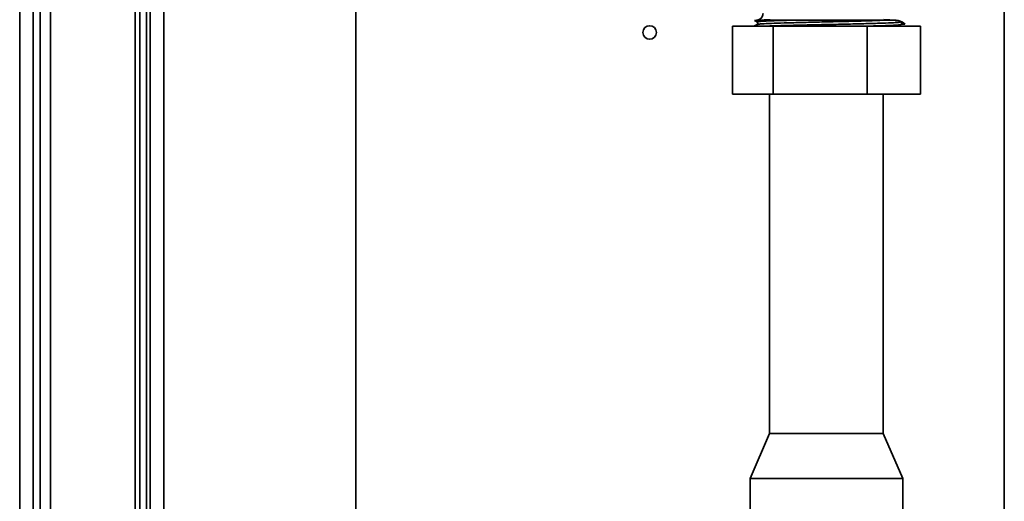
# Paper-space layout 'Blatt2' of a CAD drawing. Units: millimetres. Extents: x 0 to 4200, y 0 to 2970.
# Drawn here: x 578 to 796, y 1823 to 1929 of the extents above; entities that cross this region are included whole.
import ezdxf

# ---------------------------------------------------------------- set-up
doc = ezdxf.new("R2010")
doc.units = ezdxf.units.MM

psp = doc.layouts.new('Blatt2')

# ---------------------------------------------------------------- linework, layer by layer
at = {"color": 7, "linetype": 'Continuous', "lineweight": 35, "ltscale": 10}
for p, q in [((795.54, 2345.78), (795.54, 1584.78)), ((578.29, 1669.53), (578.29, 2141.03)), ((581.29, 2130.28), (581.29, 1680.28)), ((582.79, 1680.28), (582.79, 2130.28)), ((603.79, 1680.28), (603.79, 2130.28)), ((604.79, 1682.13), (604.79, 2106.33)), ((606.29, 1682.13), (606.29, 2105.28)), ((610.09, 2105.28), (610.09, 1682.13)), ((652.49, 1595.28), (652.49, 2105.28)), ((735.56, 1912.68), (735.56, 1927.68)), ((744.57, 1927.68), (735.56, 1927.68)), ((740.97, 1928.04), (740.27, 1927.68)), ((740.39, 1928.9), (740.97, 1928.6)), ((741.32, 1928.12), (740.49, 1927.68)), ((740.87, 1928.97), (740.91, 1928.97)), ((746.39, 1928.97), (740.91, 1928.97)), ((741.01, 1928.58), (741.14, 1928.32)), ((745.73, 1928.97), (741.1, 1928.97)), ((744.57, 1912.68), (744.57, 1927.68)), ((765.3, 1927.68), (744.57, 1927.68)), ((748.19, 1928.98), (746.39, 1928.97)), ((765.3, 1912.68), (765.3, 1927.68)), ((777.01, 1927.68), (765.3, 1927.68)), ((771.69, 1928.97), (768.92, 1929.12)), ((769.93, 1928.97), (768.95, 1928.98)), ((771.83, 1927.68), (772.37, 1927.96)), ((772.74, 1928.04), (772.04, 1927.68)), ((772.15, 1928.91), (772.74, 1928.6)), ((772.74, 1928.04), (772.6, 1928.02)), ((772.74, 1928.04), (772.91, 1928.13)), ((772.91, 1928.13), (773.62, 1928.13)), ((777.01, 1912.68), (777.01, 1927.68)), ((735.56, 1912.68), (744.57, 1912.68)), ((743.74, 1912.68), (743.74, 1837.78)), ((744.57, 1912.68), (765.3, 1912.68)), ((765.3, 1912.68), (777.01, 1912.68)), ((768.84, 1837.78), (768.84, 1912.68)), ((743.74, 1837.78), (739.44, 1827.78)), ((743.74, 1837.78), (755.35, 1837.78)), ((755.35, 1837.78), (768.84, 1837.78)), ((773.14, 1827.78), (768.84, 1837.78)), ((739.44, 1827.78), (739.44, 1817.78)), ((739.44, 1827.78), (755.02, 1827.78)), ((755.02, 1827.78), (773.14, 1827.78)), ((773.14, 1817.78), (773.14, 1827.78))]:
    psp.add_line(p, q, dxfattribs=at)
at = {"color": 1, "linetype": 'Continuous', "lineweight": 35, "ltscale": 10}
for p, q in [((585.09, 1680.28), (585.09, 2130.28)), ((607.09, 1682.13), (607.09, 2105.28)), ((740.87, 1928.97), (740.87, 1928.97)), ((741.04, 1928.05), (740.97, 1928.04)), ((771.69, 1928.97), (769.93, 1928.97))]:
    psp.add_line(p, q, dxfattribs=at)
at = {"color": 7, "linetype": 'Continuous', "lineweight": 35, "ltscale": 100}
psp.add_circle((717.29, 1926.28), 1.5, dxfattribs=at)
for centre, radius, start, end in [((740.79, 1930.47), 1.5, 273.2858, 360), ((740.82, 1930.46), 1.49, 273.4866, 0.5149), ((771.54, 1925.97), 3, 45.9065, 78.253)]:
    psp.add_arc(centre, radius, start, end, dxfattribs=at)
at = {"color": 1, "linetype": 'Continuous', "lineweight": 35, "ltscale": 100}
psp.add_arc((740.82, 1928.32), 0.317, 0.3916, 62.5, dxfattribs=at)
at = {"color": 7, "linetype": 'Continuous', "lineweight": 35, "ltscale": 10}
for points, knots in [([(742.29, 1930.47), (742.27, 1930.29), (742.23, 1929.91), (741.9, 1929.41), (741.43, 1929.06), (741.05, 1929), (740.87, 1928.97)], [0, 0, 0, 0, 0.240809, 0.499958, 0.759131, 1, 1, 1, 1]), ([(746.39, 1928.97), (745.63, 1928.97), (744.23, 1928.96), (742.62, 1928.95), (741.43, 1928.94), (740.62, 1928.92), (740.47, 1928.91), (740.39, 1928.9)], [0, 0, 0, 0, 0.218893, 0.405951, 0.598411, 0.796095, 1, 1, 1, 1]), ([(740.91, 1928.97), (741.01, 1928.97), (741.21, 1928.98), (741.91, 1929.01), (742.82, 1929.05), (743.51, 1929.08), (743.86, 1929.1)], [0, 0, 0, 0, 0.249564, 0.499357, 0.749495, 1, 1, 1, 1]), ([(740.97, 1928.6), (741.07, 1928.64), (741.27, 1928.7), (742.89, 1928.8), (745.2, 1928.89), (747.24, 1928.95), (748.19, 1928.98)], [0, 0, 0, 0, 0.258271, 0.516543, 0.774816, 1, 1, 1, 1]), ([(741.14, 1928.32), (741.14, 1928.28), (741.12, 1928.2), (741.05, 1928.1), (741.01, 1928.07), (740.99, 1928.06)], [0, 0, 0, 0, 0.239848, 0.486178, 1, 1, 1, 1]), ([(768.95, 1928.98), (768.82, 1928.98), (768.43, 1928.98), (767.46, 1928.98), (766.21, 1928.98), (764.49, 1928.98), (762.63, 1928.98), (760.63, 1928.98), (758.56, 1928.98), (756.87, 1928.98), (754.75, 1928.98), (753.06, 1928.98), (751.27, 1928.98), (750.13, 1928.98), (749.23, 1928.98), (748.69, 1928.98), (748.35, 1928.98), (748.19, 1928.98)], [0, 0, 0, 0, 0.027268, 0.081832, 0.191219, 0.245793, 0.355213, 0.464636, 0.519213, 0.628637, 0.683213, 0.792632, 0.847207, 0.923154, 0.948885, 0.976013, 1, 1, 1, 1]), ([(769.93, 1928.97), (770.33, 1928.97), (771.12, 1928.96), (771.86, 1928.94), (772.05, 1928.92), (772.15, 1928.91)], [0, 0, 0, 0, 0.343851, 0.668224, 1, 1, 1, 1]), ([(772.74, 1928.04), (772.77, 1928.06), (772.83, 1928.1), (772.89, 1928.19), (772.92, 1928.3), (772.91, 1928.4), (772.86, 1928.5), (772.8, 1928.57), (772.76, 1928.59), (772.74, 1928.6)], [0, 0, 0, 0, 0.154597, 0.309194, 0.463791, 0.618388, 0.772985, 0.927582, 1, 1, 1, 1])]:
    psp.add_open_spline(points, degree=3, knots=knots, dxfattribs=at)
at = {"color": 1, "linetype": 'Continuous', "lineweight": 35, "ltscale": 10}
for points, knots in [([(768.95, 1928.98), (768.36, 1928.95), (766.97, 1928.9), (764.02, 1928.81), (760.3, 1928.71), (756.29, 1928.62), (752.28, 1928.52), (748.54, 1928.43), (745.32, 1928.33), (742.93, 1928.23), (741.6, 1928.16), (741.43, 1928.13), (741.4, 1928.12)], [0, 0, 0, 0, 0.080677, 0.193102, 0.305527, 0.417951, 0.530376, 0.6428, 0.755225, 0.867649, 0.980074, 1, 1, 1, 1]), ([(772.74, 1928.6), (772.63, 1928.57), (772.41, 1928.51), (770.69, 1928.41), (768.06, 1928.31), (764.61, 1928.22), (760.59, 1928.12), (756.29, 1928.03), (751.97, 1927.93), (747.99, 1927.83), (744.89, 1927.75), (743.56, 1927.7), (743.05, 1927.68)], [0, 0, 0, 0, 0.1040287, 0.2080577, 0.3120869, 0.4161158, 0.5201449, 0.6241739, 0.728203, 0.8322321, 0.936261, 1, 1, 1, 1]), ([(772.6, 1928.02), (772.51, 1927.99), (772.3, 1927.94), (770.66, 1927.85), (768.31, 1927.76), (766.21, 1927.7), (765.31, 1927.68)], [0, 0, 0, 0, 0.211457, 0.496395, 0.781333, 1, 1, 1, 1])]:
    psp.add_open_spline(points, degree=3, knots=knots, dxfattribs=at)

doc.saveas('drawing.dxf')
